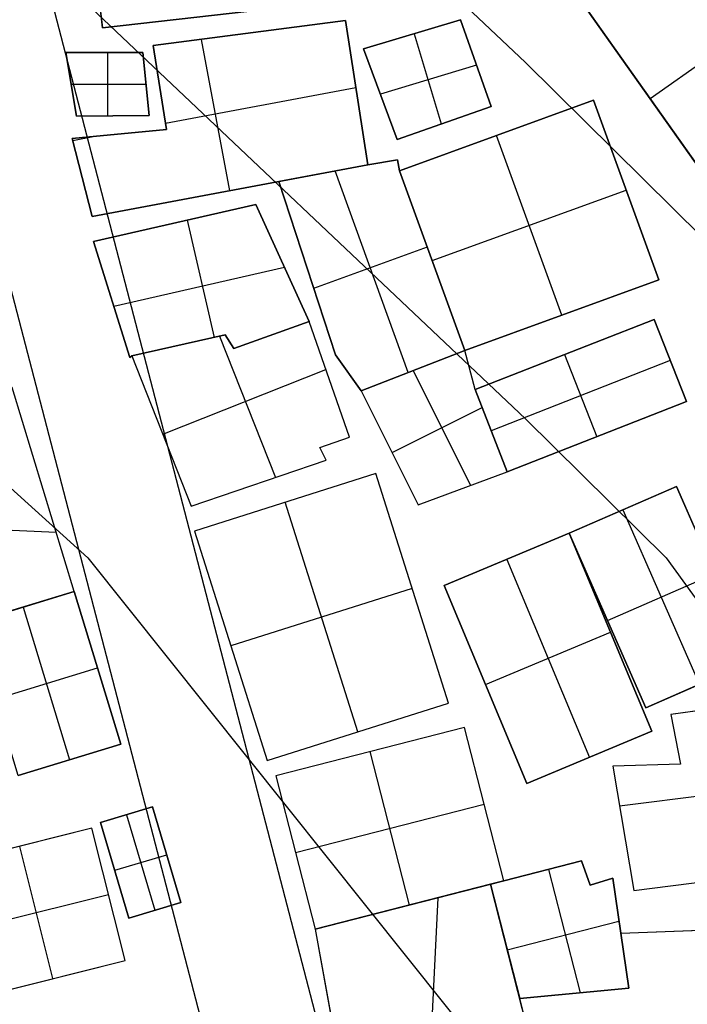
# Model space of a CAD drawing. Units: feet. Extents: x -39013 to 143924, y -94508 to 140495.
# Drawn here: x -11916 to -10473, y -7847 to -5719 of the extents above; entities that cross this region are included whole.
import ezdxf

# ---------------------------------------------------------------- set-up
doc = ezdxf.new("R2010")
doc.units = ezdxf.units.FT
doc.header["$MEASUREMENT"] = 0
for name, color, linetype, true_color in [('buildings', 7, 'Continuous', 0x22ffbf), ('contours_2_ difference', 7, 'Continuous', 0x989898), ('roads', 7, 'Continuous', 0x000000)]:
    doc.layers.add(name, color=color, linetype=linetype, true_color=true_color)

msp = doc.modelspace()

# ---------------------------------------------------------------- linework, layer by layer
at = {"layer": 'buildings'}
for p, q in [((-11781.3, -5348.2, -3499.4), (-11737.1, -5736.6, -3499.4)), ((-11781.3, -5348.2, -3912.6), (-11737.1, -5736.6, -3912.6)), ((-11781.3, -5348.2, -3706), (-11737.1, -5736.6, -3706)), ((-10553, -5889.6, -3602.7), (-10076.2, -5552.5, -3602.7)), ((-10553, -5889.6, -3809.3), (-10076.2, -5552.5, -3809.3)), ((-10708.9, -5669.3, -3602.7), (-10397.1, -6110, -3602.7)), ((-10708.9, -5669.3, -3809.3), (-10397.1, -6110, -3809.3)), ((-10708.9, -5669.3, -3706), (-10397.1, -6110, -3706)), ((-11737.1, -5736.6, -3499.4), (-11418.4, -5700.3, -3499.4)), ((-11737.1, -5736.6, -3912.6), (-11418.4, -5700.3, -3912.6)), ((-11737.1, -5736.6, -3706), (-11418.4, -5700.3, -3706)), ((-11211.7, -5720.9, -3809.3), (-11627.8, -5775.1, -3809.3)), ((-11211.7, -5720.9, -3602.7), (-11627.8, -5775.1, -3602.7)), ((-11211.7, -5720.9, -3706), (-11627.8, -5775.1, -3706)), ((-11163.3, -6032.7, -3809.3), (-11211.7, -5720.9, -3809.3)), ((-11211.7, -5720.9, -3809.3), (-11211.7, -5720.9, -3602.7)), ((-11163.3, -6032.7, -3602.7), (-11211.7, -5720.9, -3602.7)), ((-11163.3, -6032.7, -3706), (-11211.7, -5720.9, -3706)), ((-10963, -5719.5, -3602.7), (-11172.8, -5782.3, -3602.7)), ((-10963, -5719.5, -3809.3), (-11172.8, -5782.3, -3809.3)), ((-10963, -5719.5, -3706), (-11172.8, -5782.3, -3706)), ((-10896.4, -5906.5, -3809.3), (-10963, -5719.5, -3809.3)), ((-10963, -5719.5, -3809.3), (-10963, -5719.5, -3602.7)), ((-10896.4, -5906.5, -3602.7), (-10963, -5719.5, -3602.7)), ((-10896.4, -5906.5, -3706), (-10963, -5719.5, -3706)), ((-11737.1, -5736.6, -3912.6), (-11737.1, -5736.6, -3499.4)), ((-11462, -6088.6, -3602.7), (-11523.3, -5761.5, -3602.7)), ((-11462, -6088.6, -3809.3), (-11523.3, -5761.5, -3809.3)), ((-11419.7, -5748, -3809.3), (-11419.7, -5748, -3602.7)), ((-11067.9, -5750.9, -3809.3), (-11067.9, -5750.9, -3602.7)), ((-11063, -5749.4, -3602.7), (-11004.7, -5944.4, -3602.7)), ((-11063, -5749.4, -3809.3), (-11004.7, -5944.4, -3809.3)), ((-11627.8, -5775.1, -3809.3), (-11627.8, -5775.1, -3602.7)), ((-11627.8, -5775.1, -3809.3), (-11598.7, -5956.2, -3809.3)), ((-11627.8, -5775.1, -3602.7), (-11598.7, -5956.2, -3602.7)), ((-11627.8, -5775.1, -3706), (-11598.7, -5956.2, -3706)), ((-11172.8, -5782.3, -3809.3), (-11099.8, -5977.7, -3809.3)), ((-11172.8, -5782.3, -3602.7), (-11099.8, -5977.7, -3602.7)), ((-11172.8, -5782.3, -3809.3), (-11172.8, -5782.3, -3602.7)), ((-11172.8, -5782.3, -3706), (-11099.8, -5977.7, -3706)), ((-11650.1, -5790.2, -3602.7), (-11816.3, -5790.2, -3602.7)), ((-11650.1, -5790.2, -3809.3), (-11816.3, -5790.2, -3809.3)), ((-11816.3, -5790.2, -3809.3), (-11793.3, -5927.8, -3809.3)), ((-11816.3, -5790.2, -3602.7), (-11793.3, -5927.8, -3602.7)), ((-11816.3, -5790.2, -3809.3), (-11816.3, -5790.2, -3602.7)), ((-11816.3, -5790.2, -3706), (-11793.3, -5927.8, -3706)), ((-11650.1, -5790.2, -3706), (-11816.3, -5790.2, -3706)), ((-11733.2, -5790.2, -3809.3), (-11733.2, -5790.2, -3602.7)), ((-11726.4, -5790.2, -3602.7), (-11726.4, -5927, -3602.7)), ((-11726.4, -5790.2, -3809.3), (-11726.4, -5927, -3809.3)), ((-11636.4, -5926, -3809.3), (-11650.1, -5790.2, -3809.3)), ((-11650.1, -5790.2, -3809.3), (-11650.1, -5790.2, -3602.7)), ((-11636.4, -5926, -3602.7), (-11650.1, -5790.2, -3602.7)), ((-11636.4, -5926, -3706), (-11650.1, -5790.2, -3706)), ((-10928.1, -5817.6, -3602.7), (-11136.3, -5880, -3602.7)), ((-10928.1, -5817.6, -3809.3), (-11136.3, -5880, -3809.3)), ((-10929.7, -5813, -3809.3), (-10929.7, -5813, -3602.7)), ((-11643.2, -5859, -3602.7), (-11804.8, -5859, -3602.7)), ((-11643.2, -5859, -3809.3), (-11804.8, -5859, -3809.3)), ((-11804.8, -5859, -3809.3), (-11804.8, -5859, -3602.7)), ((-11643.3, -5858.1, -3809.3), (-11643.3, -5858.1, -3602.7)), ((-11613.2, -5865.6, -3809.3), (-11613.2, -5865.6, -3602.7)), ((-11600.9, -5942.3, -3602.7), (-11189.3, -5865.2, -3602.7)), ((-11600.9, -5942.3, -3809.3), (-11189.3, -5865.2, -3809.3)), ((-11187.5, -5876.8, -3809.3), (-11187.5, -5876.8, -3602.7)), ((-11136.3, -5880, -3809.3), (-11136.3, -5880, -3602.7)), ((-10675.5, -5892.9, -3602.7), (-11095, -6045.5, -3602.7)), ((-10675.5, -5892.9, -3809.3), (-11095, -6045.5, -3809.3)), ((-10675.5, -5892.9, -3706), (-11095, -6045.5, -3706)), ((-10534.2, -6281.4, -3602.7), (-10675.5, -5892.9, -3602.7)), ((-10534.2, -6281.4, -3809.3), (-10675.5, -5892.9, -3809.3)), ((-10675.5, -5892.9, -3809.3), (-10675.5, -5892.9, -3602.7)), ((-10534.2, -6281.4, -3706), (-10675.5, -5892.9, -3706)), ((-10553, -5889.6, -3809.3), (-10553, -5889.6, -3602.7)), ((-11099.8, -5977.7, -3809.3), (-10896.4, -5906.5, -3809.3)), ((-11099.8, -5977.7, -3602.7), (-10896.4, -5906.5, -3602.7)), ((-11099.8, -5977.7, -3706), (-10896.4, -5906.5, -3706)), ((-10896.4, -5906.5, -3809.3), (-10896.4, -5906.5, -3602.7)), ((-11793.3, -5927.8, -3809.3), (-11636.4, -5926, -3809.3)), ((-11793.3, -5927.8, -3602.7), (-11636.4, -5926, -3602.7)), ((-11793.3, -5927.8, -3706), (-11636.4, -5926, -3706)), ((-11793.3, -5927.8, -3809.3), (-11793.3, -5927.8, -3602.7)), ((-11714.9, -5926.9, -3809.3), (-11714.9, -5926.9, -3602.7)), ((-11636.4, -5926, -3809.3), (-11636.4, -5926, -3602.7)), ((-11598.7, -5956.2, -3809.3), (-11802.4, -5976, -3809.3)), ((-11598.7, -5956.2, -3602.7), (-11802.4, -5976, -3602.7)), ((-11598.7, -5956.2, -3706), (-11802.4, -5976, -3706)), ((-11598.7, -5956.2, -3809.3), (-11598.7, -5956.2, -3602.7)), ((-10998.1, -5942.1, -3809.3), (-10998.1, -5942.1, -3602.7)), ((-11802.4, -5976, -3809.3), (-11759.2, -6144.3, -3809.3)), ((-11802.4, -5976, -3602.7), (-11759.2, -6144.3, -3602.7)), ((-11802.4, -5976, -3809.3), (-11802.4, -5976, -3602.7)), ((-11802.4, -5976, -3706), (-11759.2, -6144.3, -3706)), ((-11801.4, -5979.9, -3602.7), (-11757.2, -5971.6, -3602.7)), ((-11801.4, -5979.9, -3809.3), (-11757.2, -5971.6, -3809.3)), ((-11700.5, -5966.1, -3809.3), (-11700.5, -5966.1, -3602.7)), ((-11099.8, -5977.7, -3809.3), (-11099.8, -5977.7, -3602.7)), ((-10744, -6357.7, -3602.7), (-10885.3, -5969.2, -3602.7)), ((-10744, -6357.7, -3809.3), (-10885.3, -5969.2, -3809.3)), ((-10885.3, -5969.2, -3809.3), (-10885.3, -5969.2, -3602.7)), ((-11099, -6022, -3809.3), (-11163.3, -6032.7, -3809.3)), ((-11099, -6022, -3602.7), (-11163.3, -6032.7, -3602.7)), ((-11099, -6022, -3706), (-11163.3, -6032.7, -3706)), ((-11095, -6045.5, -3809.3), (-11099, -6022, -3809.3)), ((-11099, -6022, -3809.3), (-11099, -6022, -3602.7)), ((-11095, -6045.5, -3602.7), (-11099, -6022, -3602.7)), ((-11095, -6045.5, -3706), (-11099, -6022, -3706)), ((-11759.2, -6144.3, -3602.7), (-11163.3, -6032.7, -3602.7)), ((-11759.2, -6144.3, -3809.3), (-11163.3, -6032.7, -3809.3)), ((-11759.2, -6144.3, -3706), (-11163.3, -6032.7, -3706)), ((-11163.3, -6032.7, -3809.3), (-11355.9, -6068.8, -3809.3)), ((-11163.3, -6032.7, -3602.7), (-11355.9, -6068.8, -3602.7)), ((-11163.3, -6032.7, -3706), (-11355.9, -6068.8, -3706)), ((-11163.3, -6032.7, -3809.3), (-11163.3, -6032.7, -3602.7)), ((-11163.3, -6032.7, -3809.3), (-11163.3, -6032.7, -3602.7)), ((-11131.2, -6027.3, -3809.3), (-11131.2, -6027.3, -3602.7)), ((-11097, -6033.7, -3809.3), (-11097, -6033.7, -3602.7)), ((-11780.8, -6060.2, -3809.3), (-11780.8, -6060.2, -3602.7)), ((-11259.6, -6050.7, -3809.3), (-11259.6, -6050.7, -3602.7)), ((-11075.8, -6481.5, -3602.7), (-11234.2, -6046, -3602.7)), ((-11075.8, -6481.5, -3809.3), (-11234.2, -6046, -3809.3)), ((-10953.7, -6434, -3602.7), (-11095, -6045.5, -3602.7)), ((-10953.7, -6434, -3809.3), (-11095, -6045.5, -3809.3)), ((-11095, -6045.5, -3809.3), (-11095, -6045.5, -3602.7)), ((-10953.7, -6434, -3706), (-11095, -6045.5, -3706)), ((-11095, -6045.5, -3602.7), (-10953.7, -6434, -3602.7)), ((-11095, -6045.5, -3809.3), (-10953.7, -6434, -3809.3)), ((-11095, -6045.5, -3809.3), (-11095, -6045.5, -3602.7)), ((-11095, -6045.5, -3706), (-10953.7, -6434, -3706)), ((-11355.9, -6068.8, -3809.3), (-11355.9, -6068.8, -3602.7)), ((-11355.9, -6068.8, -3809.3), (-11233.6, -6443.4, -3809.3)), ((-11355.9, -6068.8, -3602.7), (-11233.6, -6443.4, -3602.7)), ((-11355.9, -6068.8, -3706), (-11233.6, -6443.4, -3706)), ((-11461.2, -6088.5, -3809.3), (-11461.2, -6088.5, -3602.7)), ((-11024.4, -6239.7, -3602.7), (-10604.9, -6087.1, -3602.7)), ((-11024.4, -6239.7, -3809.3), (-10604.9, -6087.1, -3809.3)), ((-10604.9, -6087.1, -3809.3), (-10604.9, -6087.1, -3602.7)), ((-11405.3, -6118.2, -3499.4), (-11756.4, -6198.5, -3499.4)), ((-11405.3, -6118.2, -3912.6), (-11756.4, -6198.5, -3912.6)), ((-11405.3, -6118.2, -3706), (-11756.4, -6198.5, -3706)), ((-11290.5, -6371.1, -3912.6), (-11405.3, -6118.2, -3912.6)), ((-11405.3, -6118.2, -3912.6), (-11405.3, -6118.2, -3499.4)), ((-11290.5, -6371.1, -3499.4), (-11405.3, -6118.2, -3499.4)), ((-11290.5, -6371.1, -3706), (-11405.3, -6118.2, -3706)), ((-11759.2, -6144.3, -3809.3), (-11759.2, -6144.3, -3602.7)), ((-11580.8, -6158.4, -3912.6), (-11580.8, -6158.4, -3499.4)), ((-11553.8, -6152.2, -3499.4), (-11495.9, -6405.6, -3499.4)), ((-11553.8, -6152.2, -3912.6), (-11495.9, -6405.6, -3912.6)), ((-11756.4, -6198.5, -3912.6), (-11678.1, -6449.5, -3912.6)), ((-11756.4, -6198.5, -3499.4), (-11678.1, -6449.5, -3499.4)), ((-11756.4, -6198.5, -3912.6), (-11756.4, -6198.5, -3499.4)), ((-11756.4, -6198.5, -3706), (-11678.1, -6449.5, -3706)), ((-11035, -6210.6, -3602.7), (-11280.5, -6299.9, -3602.7)), ((-11035, -6210.6, -3809.3), (-11280.5, -6299.9, -3809.3)), ((-11343.5, -6254.3, -3499.4), (-11712.7, -6338.6, -3499.4)), ((-11343.5, -6254.3, -3912.6), (-11712.7, -6338.6, -3912.6)), ((-11347.9, -6244.6, -3912.6), (-11347.9, -6244.6, -3499.4)), ((-11294.8, -6256.1, -3809.3), (-11294.8, -6256.1, -3602.7)), ((-11024.4, -6239.7, -3809.3), (-11024.4, -6239.7, -3602.7)), ((-11024.4, -6239.7, -3809.3), (-11024.4, -6239.7, -3602.7)), ((-10953.7, -6434, -3602.7), (-10534.2, -6281.4, -3602.7)), ((-10953.7, -6434, -3809.3), (-10534.2, -6281.4, -3809.3)), ((-10953.7, -6434, -3706), (-10534.2, -6281.4, -3706)), ((-10534.2, -6281.4, -3809.3), (-10534.2, -6281.4, -3602.7)), ((-11717.2, -6324, -3912.6), (-11717.2, -6324, -3499.4)), ((-10744, -6357.7, -3809.3), (-10744, -6357.7, -3602.7)), ((-11452.8, -6429.4, -3912.6), (-11290.5, -6371.1, -3912.6)), ((-11452.8, -6429.4, -3499.4), (-11290.5, -6371.1, -3499.4)), ((-11452.8, -6429.4, -3706), (-11290.5, -6371.1, -3706)), ((-11290.5, -6371.1, -3809.3), (-11452.8, -6429.4, -3809.3)), ((-11290.5, -6371.1, -3602.7), (-11452.8, -6429.4, -3602.7)), ((-11290.5, -6371.1, -3706), (-11452.8, -6429.4, -3706)), ((-11290.5, -6371.1, -3912.6), (-11290.5, -6371.1, -3499.4)), ((-11202.7, -6621.2, -3809.3), (-11290.5, -6371.1, -3809.3)), ((-11290.5, -6371.1, -3809.3), (-11290.5, -6371.1, -3602.7)), ((-11202.7, -6621.2, -3602.7), (-11290.5, -6371.1, -3602.7)), ((-11202.7, -6621.2, -3706), (-11290.5, -6371.1, -3706)), ((-10544.5, -6366.7, -3602.7), (-10931.5, -6518.6, -3602.7)), ((-10544.5, -6366.7, -3809.3), (-10931.5, -6518.6, -3809.3)), ((-10544.5, -6366.7, -3706), (-10931.5, -6518.6, -3706)), ((-10474.7, -6544.4, -3602.7), (-10544.5, -6366.7, -3602.7)), ((-10474.7, -6544.4, -3809.3), (-10544.5, -6366.7, -3809.3)), ((-10544.5, -6366.7, -3809.3), (-10544.5, -6366.7, -3602.7)), ((-10474.7, -6544.4, -3706), (-10544.5, -6366.7, -3706)), ((-11673.8, -6445.7, -3912.6), (-11471.6, -6400.1, -3912.6)), ((-11673.8, -6445.7, -3499.4), (-11471.6, -6400.1, -3499.4)), ((-11673.8, -6445.7, -3706), (-11471.6, -6400.1, -3706)), ((-11471.6, -6400.1, -3809.3), (-11673.8, -6445.7, -3809.3)), ((-11471.6, -6400.1, -3602.7), (-11673.8, -6445.7, -3602.7)), ((-11471.6, -6400.1, -3706), (-11673.8, -6445.7, -3706)), ((-11484.3, -6403, -3602.7), (-11363.2, -6708.8, -3602.7)), ((-11484.3, -6403, -3809.3), (-11363.2, -6708.8, -3809.3)), ((-11471.6, -6400.1, -3912.6), (-11471.6, -6400.1, -3499.4)), ((-11471.6, -6400.1, -3912.6), (-11452.8, -6429.4, -3912.6)), ((-11471.6, -6400.1, -3499.4), (-11452.8, -6429.4, -3499.4)), ((-11471.6, -6400.1, -3706), (-11452.8, -6429.4, -3706)), ((-11452.8, -6429.4, -3809.3), (-11471.6, -6400.1, -3809.3)), ((-11471.6, -6400.1, -3809.3), (-11471.6, -6400.1, -3602.7)), ((-11452.8, -6429.4, -3602.7), (-11471.6, -6400.1, -3602.7)), ((-11452.8, -6429.4, -3706), (-11471.6, -6400.1, -3706)), ((-11371.7, -6400.2, -3912.6), (-11371.7, -6400.2, -3499.4)), ((-11371.7, -6400.2, -3809.3), (-11371.7, -6400.2, -3602.7)), ((-11572.7, -6422.9, -3912.6), (-11572.7, -6422.9, -3499.4)), ((-11572.7, -6422.9, -3809.3), (-11572.7, -6422.9, -3602.7)), ((-11462.2, -6414.7, -3912.6), (-11462.2, -6414.7, -3499.4)), ((-11462.2, -6414.7, -3809.3), (-11462.2, -6414.7, -3602.7)), ((-11678.1, -6449.5, -3912.6), (-11673.8, -6445.7, -3912.6)), ((-11678.1, -6449.5, -3499.4), (-11673.8, -6445.7, -3499.4)), ((-11678.1, -6449.5, -3706), (-11673.8, -6445.7, -3706)), ((-11675.9, -6447.6, -3912.6), (-11675.9, -6447.6, -3499.4)), ((-11673.8, -6445.7, -3912.6), (-11673.8, -6445.7, -3499.4)), ((-11673.8, -6445.7, -3602.7), (-11545, -6770.8, -3602.7)), ((-11673.8, -6445.7, -3809.3), (-11545, -6770.8, -3809.3)), ((-11673.8, -6445.7, -3809.3), (-11673.8, -6445.7, -3602.7)), ((-11673.8, -6445.7, -3706), (-11545, -6770.8, -3706)), ((-11452.8, -6429.4, -3912.6), (-11452.8, -6429.4, -3499.4)), ((-11452.8, -6429.4, -3809.3), (-11452.8, -6429.4, -3602.7)), ((-11233.6, -6443.4, -3809.3), (-11177.6, -6521.1, -3809.3)), ((-11233.6, -6443.4, -3602.7), (-11177.6, -6521.1, -3602.7)), ((-11233.6, -6443.4, -3809.3), (-11233.6, -6443.4, -3602.7)), ((-11233.6, -6443.4, -3706), (-11177.6, -6521.1, -3706)), ((-11177.6, -6521.1, -3809.3), (-10953.7, -6434, -3809.3)), ((-11177.6, -6521.1, -3602.7), (-10953.7, -6434, -3602.7)), ((-11177.6, -6521.1, -3706), (-10953.7, -6434, -3706)), ((-10953.7, -6434, -3809.3), (-11177.6, -6521.1, -3809.3)), ((-10953.7, -6434, -3602.7), (-11177.6, -6521.1, -3602.7)), ((-10953.7, -6434, -3706), (-11177.6, -6521.1, -3706)), ((-10953.7, -6434, -3809.3), (-10953.7, -6434, -3602.7)), ((-10931.5, -6518.6, -3809.3), (-10953.7, -6434, -3809.3)), ((-10953.7, -6434, -3809.3), (-10953.7, -6434, -3602.7)), ((-10931.5, -6518.6, -3602.7), (-10953.7, -6434, -3602.7)), ((-10931.5, -6518.6, -3706), (-10953.7, -6434, -3706)), ((-10953.7, -6434, -3809.3), (-10953.7, -6434, -3602.7)), ((-10738, -6442.7, -3602.7), (-10668.3, -6620.4, -3602.7)), ((-10738, -6442.7, -3809.3), (-10668.3, -6620.4, -3809.3)), ((-10738, -6442.7, -3809.3), (-10738, -6442.7, -3602.7)), ((-11678.1, -6449.5, -3912.6), (-11678.1, -6449.5, -3499.4)), ((-10509.6, -6455.6, -3602.7), (-10896.7, -6607.5, -3602.7)), ((-10509.6, -6455.6, -3809.3), (-10896.7, -6607.5, -3809.3)), ((-10509.6, -6455.6, -3809.3), (-10509.6, -6455.6, -3602.7)), ((-11606.7, -6615.2, -3602.7), (-11253.9, -6475.4, -3602.7)), ((-11606.7, -6615.2, -3809.3), (-11253.9, -6475.4, -3809.3)), ((-11205.6, -6482.2, -3809.3), (-11205.6, -6482.2, -3602.7)), ((-11065.6, -6477.5, -3809.3), (-11065.6, -6477.5, -3602.7)), ((-11065.6, -6477.5, -3602.7), (-10941.6, -6725.8, -3602.7)), ((-11065.6, -6477.5, -3809.3), (-10941.6, -6725.8, -3809.3)), ((-11065.6, -6477.5, -3809.3), (-11065.6, -6477.5, -3602.7)), ((-10942.6, -6476.3, -3809.3), (-10942.6, -6476.3, -3602.7)), ((-11246.6, -6496.1, -3809.3), (-11246.6, -6496.1, -3602.7)), ((-11798, -6954.9, -3912.6), (-11932.5, -6514, -3912.6)), ((-11798, -6954.9, -3499.4), (-11932.5, -6514, -3499.4)), ((-11798, -6954.9, -3706), (-11932.5, -6514, -3706)), ((-11177.6, -6521.1, -3809.3), (-11177.6, -6521.1, -3602.7)), ((-11177.6, -6521.1, -3602.7), (-11054.4, -6767.6, -3602.7)), ((-11177.6, -6521.1, -3809.3), (-11054.4, -6767.6, -3809.3)), ((-11177.6, -6521.1, -3809.3), (-11177.6, -6521.1, -3602.7)), ((-11177.6, -6521.1, -3706), (-11054.4, -6767.6, -3706)), ((-10861.8, -6696.3, -3809.3), (-10931.5, -6518.6, -3809.3)), ((-10931.5, -6518.6, -3809.3), (-10931.5, -6518.6, -3602.7)), ((-10861.8, -6696.3, -3602.7), (-10931.5, -6518.6, -3602.7)), ((-10861.8, -6696.3, -3706), (-10931.5, -6518.6, -3706)), ((-10931.5, -6518.6, -3602.7), (-10861.8, -6696.3, -3602.7)), ((-10931.5, -6518.6, -3809.3), (-10861.8, -6696.3, -3809.3)), ((-10931.5, -6518.6, -3809.3), (-10931.5, -6518.6, -3602.7)), ((-10931.5, -6518.6, -3706), (-10861.8, -6696.3, -3706)), ((-10861.8, -6696.3, -3602.7), (-10474.7, -6544.4, -3602.7)), ((-10861.8, -6696.3, -3809.3), (-10474.7, -6544.4, -3809.3)), ((-10861.8, -6696.3, -3706), (-10474.7, -6544.4, -3706)), ((-10474.7, -6544.4, -3809.3), (-10474.7, -6544.4, -3602.7)), ((-11111, -6654.3, -3602.7), (-10916.4, -6557.1, -3602.7)), ((-11111, -6654.3, -3809.3), (-10916.4, -6557.1, -3809.3)), ((-11609.4, -6608.2, -3809.3), (-11609.4, -6608.2, -3602.7)), ((-10896.7, -6607.5, -3809.3), (-10896.7, -6607.5, -3602.7)), ((-10896.7, -6607.5, -3809.3), (-10896.7, -6607.5, -3602.7)), ((-11267.3, -6643.8, -3809.3), (-11202.7, -6621.2, -3809.3)), ((-11267.3, -6643.8, -3602.7), (-11202.7, -6621.2, -3602.7)), ((-11267.3, -6643.8, -3706), (-11202.7, -6621.2, -3706)), ((-11235, -6632.5, -3809.3), (-11235, -6632.5, -3602.7)), ((-11202.7, -6621.2, -3809.3), (-11202.7, -6621.2, -3602.7)), ((-10668.3, -6620.4, -3809.3), (-10668.3, -6620.4, -3602.7)), ((-11253.8, -6671.4, -3809.3), (-11267.3, -6643.8, -3809.3)), ((-11267.3, -6643.8, -3809.3), (-11267.3, -6643.8, -3602.7)), ((-11253.8, -6671.4, -3602.7), (-11267.3, -6643.8, -3602.7)), ((-11253.8, -6671.4, -3706), (-11267.3, -6643.8, -3706)), ((-11260.5, -6657.6, -3809.3), (-11260.5, -6657.6, -3602.7)), ((-11116, -6644.4, -3809.3), (-11116, -6644.4, -3602.7)), ((-11545, -6770.8, -3809.3), (-11253.8, -6671.4, -3809.3)), ((-11545, -6770.8, -3602.7), (-11253.8, -6671.4, -3602.7)), ((-11545, -6770.8, -3706), (-11253.8, -6671.4, -3706)), ((-11253.8, -6671.4, -3809.3), (-11253.8, -6671.4, -3602.7)), ((-11145.8, -6700, -3499.4), (-11538.2, -6824.2, -3499.4)), ((-11145.8, -6700, -3912.6), (-11538.2, -6824.2, -3912.6)), ((-11145.8, -6700, -3706), (-11538.2, -6824.2, -3706)), ((-10988.7, -7196.4, -3499.4), (-11145.8, -6700, -3499.4)), ((-10988.7, -7196.4, -3912.6), (-11145.8, -6700, -3912.6)), ((-11145.8, -6700, -3912.6), (-11145.8, -6700, -3499.4)), ((-10988.7, -7196.4, -3706), (-11145.8, -6700, -3706)), ((-11054.4, -6767.6, -3809.3), (-10861.8, -6696.3, -3809.3)), ((-11054.4, -6767.6, -3602.7), (-10861.8, -6696.3, -3602.7)), ((-11054.4, -6767.6, -3706), (-10861.8, -6696.3, -3706)), ((-10861.8, -6696.3, -3809.3), (-10861.8, -6696.3, -3602.7)), ((-10861.8, -6696.3, -3809.3), (-10861.8, -6696.3, -3602.7)), ((-11399.4, -6721.1, -3809.3), (-11399.4, -6721.1, -3602.7)), ((-11865.3, -6734.5, -3912.6), (-11865.3, -6734.5, -3499.4)), ((-10958.1, -6732, -3809.3), (-10958.1, -6732, -3602.7)), ((-10496.3, -6727.7, -3602.7), (-10727.7, -6829.2, -3602.7)), ((-10496.3, -6727.7, -3809.3), (-10727.7, -6829.2, -3809.3)), ((-10496.3, -6727.7, -3706), (-10727.7, -6829.2, -3706)), ((-10330.8, -7105.1, -3602.7), (-10496.3, -6727.7, -3602.7)), ((-10330.8, -7105.1, -3809.3), (-10496.3, -6727.7, -3809.3)), ((-10496.3, -6727.7, -3809.3), (-10496.3, -6727.7, -3602.7)), ((-10330.8, -7105.1, -3706), (-10496.3, -6727.7, -3706)), ((-11185, -7258.5, -3499.4), (-11342, -6762.1, -3499.4)), ((-11185, -7258.5, -3912.6), (-11342, -6762.1, -3912.6)), ((-11342, -6762.1, -3912.6), (-11342, -6762.1, -3499.4)), ((-11054.4, -6767.6, -3809.3), (-11054.4, -6767.6, -3602.7)), ((-11545, -6770.8, -3809.3), (-11545, -6770.8, -3602.7)), ((-10612, -6778.5, -3602.7), (-10446.5, -7155.8, -3602.7)), ((-10612, -6778.5, -3809.3), (-10446.5, -7155.8, -3809.3)), ((-10612, -6778.5, -3809.3), (-10612, -6778.5, -3602.7)), ((-12595.4, -6790, -3499.4), (-11837.1, -6826.8, -3499.4)), ((-12595.4, -6790, -3912.6), (-11837.1, -6826.8, -3912.6)), ((-11538.2, -6824.2, -3499.4), (-11381.2, -7320.6, -3499.4)), ((-11538.2, -6824.2, -3912.6), (-11381.2, -7320.6, -3912.6)), ((-11538.2, -6824.2, -3912.6), (-11538.2, -6824.2, -3499.4)), ((-11538.2, -6824.2, -3706), (-11381.2, -7320.6, -3706)), ((-10727.7, -6829.2, -3602.7), (-10998.1, -6942, -3602.7)), ((-10727.7, -6829.2, -3809.3), (-10998.1, -6942, -3809.3)), ((-10727.7, -6829.2, -3706), (-10998.1, -6942, -3706)), ((-10727.7, -6829.2, -3602.7), (-10562.3, -7206.6, -3602.7)), ((-10727.7, -6829.2, -3809.3), (-10562.3, -7206.6, -3809.3)), ((-10727.7, -6829.2, -3809.3), (-10727.7, -6829.2, -3602.7)), ((-10727.7, -6829.2, -3706), (-10562.3, -7206.6, -3706)), ((-10549.2, -7257.2, -3602.7), (-10727.7, -6829.2, -3602.7)), ((-10549.2, -7257.2, -3809.3), (-10727.7, -6829.2, -3809.3)), ((-10727.7, -6829.2, -3809.3), (-10727.7, -6829.2, -3602.7)), ((-10549.2, -7257.2, -3706), (-10727.7, -6829.2, -3706)), ((-10862.9, -6885.6, -3602.7), (-10684.4, -7313.6, -3602.7)), ((-10862.9, -6885.6, -3809.3), (-10684.4, -7313.6, -3809.3)), ((-10862.9, -6885.6, -3809.3), (-10862.9, -6885.6, -3602.7)), ((-10645, -7017.9, -3602.7), (-10413.5, -6916.4, -3602.7)), ((-10645, -7017.9, -3809.3), (-10413.5, -6916.4, -3809.3)), ((-12019.8, -7022.6, -3912.6), (-11798, -6954.9, -3912.6)), ((-12019.8, -7022.6, -3499.4), (-11798, -6954.9, -3499.4)), ((-12019.8, -7022.6, -3706), (-11798, -6954.9, -3706)), ((-11798, -6954.9, -3499.4), (-12019.8, -7022.6, -3499.4)), ((-11798, -6954.9, -3912.6), (-12019.8, -7022.6, -3912.6)), ((-11798, -6954.9, -3706), (-12019.8, -7022.6, -3706)), ((-11798, -6954.9, -3912.6), (-11798, -6954.9, -3499.4)), ((-11697.4, -7285, -3499.4), (-11798, -6954.9, -3499.4)), ((-11697.4, -7285, -3912.6), (-11798, -6954.9, -3912.6)), ((-11798, -6954.9, -3912.6), (-11798, -6954.9, -3499.4)), ((-11697.4, -7285, -3706), (-11798, -6954.9, -3706)), ((-11067.3, -6948.2, -3499.4), (-11459.7, -7072.4, -3499.4)), ((-11067.3, -6948.2, -3912.6), (-11459.7, -7072.4, -3912.6)), ((-11067.3, -6948.2, -3912.6), (-11067.3, -6948.2, -3499.4)), ((-10998.1, -6942, -3602.7), (-10819.6, -7369.9, -3602.7)), ((-10998.1, -6942, -3809.3), (-10819.6, -7369.9, -3809.3)), ((-10998.1, -6942, -3809.3), (-10998.1, -6942, -3602.7)), ((-10998.1, -6942, -3706), (-10819.6, -7369.9, -3706)), ((-11908.9, -6988.7, -3912.6), (-11908.9, -6988.7, -3499.4)), ((-11908.9, -6988.7, -3499.4), (-11808.3, -7318.8, -3499.4)), ((-11908.9, -6988.7, -3912.6), (-11808.3, -7318.8, -3912.6)), ((-11908.9, -6988.7, -3912.6), (-11908.9, -6988.7, -3499.4)), ((-10645, -7017.9, -3809.3), (-10645, -7017.9, -3602.7)), ((-10908.8, -7155.9, -3602.7), (-10638.5, -7043.2, -3602.7)), ((-10908.8, -7155.9, -3809.3), (-10638.5, -7043.2, -3809.3)), ((-10638.5, -7043.2, -3809.3), (-10638.5, -7043.2, -3602.7)), ((-11459.7, -7072.4, -3912.6), (-11459.7, -7072.4, -3499.4)), ((-10562.3, -7206.6, -3602.7), (-10330.8, -7105.1, -3602.7)), ((-10562.3, -7206.6, -3809.3), (-10330.8, -7105.1, -3809.3)), ((-10562.3, -7206.6, -3706), (-10330.8, -7105.1, -3706)), ((-11969.5, -7187.6, -3499.4), (-11747.7, -7120, -3499.4)), ((-11969.5, -7187.6, -3912.6), (-11747.7, -7120, -3912.6)), ((-11747.7, -7120, -3912.6), (-11747.7, -7120, -3499.4)), ((-10908.8, -7155.9, -3809.3), (-10908.8, -7155.9, -3602.7)), ((-10269, -7187.5, -3809.3), (-10508.1, -7220.7, -3809.3)), ((-10269, -7187.5, -3602.7), (-10508.1, -7220.7, -3602.7)), ((-10269, -7187.5, -3706), (-10508.1, -7220.7, -3706)), ((-11381.2, -7320.6, -3499.4), (-10988.7, -7196.4, -3499.4)), ((-11381.2, -7320.6, -3912.6), (-10988.7, -7196.4, -3912.6)), ((-11381.2, -7320.6, -3706), (-10988.7, -7196.4, -3706)), ((-10988.7, -7196.4, -3912.6), (-10988.7, -7196.4, -3499.4)), ((-10562.3, -7206.6, -3809.3), (-10562.3, -7206.6, -3602.7)), ((-10508.1, -7220.7, -3809.3), (-10508.1, -7220.7, -3602.7)), ((-10508.1, -7220.7, -3809.3), (-10487.1, -7327.9, -3809.3)), ((-10508.1, -7220.7, -3602.7), (-10487.1, -7327.9, -3602.7)), ((-10508.1, -7220.7, -3706), (-10487.1, -7327.9, -3706)), ((-10954.6, -7248.9, -3602.7), (-11362.3, -7353.4, -3602.7)), ((-10954.6, -7248.9, -3809.3), (-11362.3, -7353.4, -3809.3)), ((-10954.6, -7248.9, -3706), (-11362.3, -7353.4, -3706)), ((-10869.6, -7580.5, -3602.7), (-10954.6, -7248.9, -3602.7)), ((-10869.6, -7580.5, -3809.3), (-10954.6, -7248.9, -3809.3)), ((-10954.6, -7248.9, -3809.3), (-10954.6, -7248.9, -3602.7)), ((-10869.6, -7580.5, -3706), (-10954.6, -7248.9, -3706)), ((-10819.6, -7369.9, -3602.7), (-10549.2, -7257.2, -3602.7)), ((-10819.6, -7369.9, -3809.3), (-10549.2, -7257.2, -3809.3)), ((-10819.6, -7369.9, -3706), (-10549.2, -7257.2, -3706)), ((-10549.2, -7257.2, -3809.3), (-10549.2, -7257.2, -3602.7)), ((-11185, -7258.5, -3912.6), (-11185, -7258.5, -3499.4)), ((-10497.6, -7274.3, -3809.3), (-10497.6, -7274.3, -3602.7)), ((-11919.2, -7352.6, -3499.4), (-11697.4, -7285, -3499.4)), ((-11919.2, -7352.6, -3912.6), (-11697.4, -7285, -3912.6)), ((-11919.2, -7352.6, -3706), (-11697.4, -7285, -3706)), ((-11697.4, -7285, -3912.6), (-11697.4, -7285, -3499.4)), ((-11808.3, -7318.8, -3912.6), (-11808.3, -7318.8, -3499.4)), ((-11381.2, -7320.6, -3912.6), (-11381.2, -7320.6, -3499.4)), ((-11073.4, -7632.8, -3602.7), (-11158.4, -7301.1, -3602.7)), ((-11073.4, -7632.8, -3809.3), (-11158.4, -7301.1, -3809.3)), ((-11158.4, -7301.1, -3809.3), (-11158.4, -7301.1, -3602.7)), ((-10684.4, -7313.6, -3809.3), (-10684.4, -7313.6, -3602.7)), ((-10487.1, -7327.9, -3809.3), (-10634, -7332.8, -3809.3)), ((-10487.1, -7327.9, -3602.7), (-10634, -7332.8, -3602.7)), ((-10487.1, -7327.9, -3706), (-10634, -7332.8, -3706)), ((-10634, -7332.8, -3809.3), (-10634, -7332.8, -3602.7)), ((-10634, -7332.8, -3809.3), (-10587.9, -7601, -3809.3)), ((-10634, -7332.8, -3602.7), (-10587.9, -7601, -3602.7)), ((-10634, -7332.8, -3706), (-10587.9, -7601, -3706)), ((-10560.5, -7330.4, -3809.3), (-10560.5, -7330.4, -3602.7)), ((-10487.1, -7327.9, -3809.3), (-10487.1, -7327.9, -3602.7)), ((-11362.3, -7353.4, -3602.7), (-11277.3, -7685, -3602.7)), ((-11362.3, -7353.4, -3809.3), (-11277.3, -7685, -3809.3)), ((-11362.3, -7353.4, -3809.3), (-11362.3, -7353.4, -3602.7)), ((-11362.3, -7353.4, -3706), (-11277.3, -7685, -3706)), ((-10819.6, -7369.9, -3809.3), (-10819.6, -7369.9, -3602.7)), ((-10619.3, -7418.5, -3602.7), (-10244.6, -7370.9, -3602.7)), ((-10619.3, -7418.5, -3809.3), (-10244.6, -7370.9, -3809.3)), ((-11629, -7420.6, -3602.7), (-11741.5, -7454.1, -3602.7)), ((-11629, -7420.6, -3809.3), (-11741.5, -7454.1, -3809.3)), ((-11629, -7420.6, -3706), (-11741.5, -7454.1, -3706)), ((-11567.4, -7627.2, -3602.7), (-11629, -7420.6, -3602.7)), ((-11567.4, -7627.2, -3809.3), (-11629, -7420.6, -3809.3)), ((-11629, -7420.6, -3809.3), (-11629, -7420.6, -3602.7)), ((-11567.4, -7627.2, -3706), (-11629, -7420.6, -3706)), ((-11319.8, -7519.2, -3602.7), (-10912.1, -7414.7, -3602.7)), ((-11319.8, -7519.2, -3809.3), (-10912.1, -7414.7, -3809.3)), ((-10912.1, -7414.7, -3809.3), (-10912.1, -7414.7, -3602.7)), ((-11685.3, -7437.4, -3602.7), (-11623.6, -7644, -3602.7)), ((-11685.3, -7437.4, -3809.3), (-11623.6, -7644, -3809.3)), ((-11685.3, -7437.4, -3809.3), (-11685.3, -7437.4, -3602.7)), ((-11759.9, -7466.7, -3602.7), (-12072.3, -7545, -3602.7)), ((-11759.9, -7466.7, -3809.3), (-12072.3, -7545, -3809.3)), ((-11759.9, -7466.7, -3706), (-12072.3, -7545, -3706)), ((-11688.3, -7752.6, -3602.7), (-11759.9, -7466.7, -3602.7)), ((-11688.3, -7752.6, -3809.3), (-11759.9, -7466.7, -3809.3)), ((-11759.9, -7466.7, -3809.3), (-11759.9, -7466.7, -3602.7)), ((-11688.3, -7752.6, -3706), (-11759.9, -7466.7, -3706)), ((-11741.5, -7454.1, -3602.7), (-11679.8, -7660.8, -3602.7)), ((-11741.5, -7454.1, -3809.3), (-11679.8, -7660.8, -3809.3)), ((-11741.5, -7454.1, -3809.3), (-11741.5, -7454.1, -3602.7)), ((-11741.5, -7454.1, -3706), (-11679.8, -7660.8, -3706)), ((-10610.9, -7466.9, -3809.3), (-10610.9, -7466.9, -3602.7)), ((-11844.5, -7791.7, -3602.7), (-11916.1, -7505.9, -3602.7)), ((-11844.5, -7791.7, -3809.3), (-11916.1, -7505.9, -3809.3)), ((-11710.6, -7557.4, -3602.7), (-11598.2, -7523.9, -3602.7)), ((-11710.6, -7557.4, -3809.3), (-11598.2, -7523.9, -3809.3)), ((-11598.2, -7523.9, -3809.3), (-11598.2, -7523.9, -3602.7)), ((-11319.8, -7519.2, -3809.3), (-11319.8, -7519.2, -3602.7)), ((-10701.5, -7537.4, -3602.7), (-10869.6, -7580.5, -3602.7)), ((-10701.5, -7537.4, -3809.3), (-10869.6, -7580.5, -3809.3)), ((-10701.5, -7537.4, -3706), (-10869.6, -7580.5, -3706)), ((-10683, -7589.5, -3809.3), (-10701.5, -7537.4, -3809.3)), ((-10701.5, -7537.4, -3809.3), (-10701.5, -7537.4, -3602.7)), ((-10683, -7589.5, -3602.7), (-10701.5, -7537.4, -3602.7)), ((-10683, -7589.5, -3706), (-10701.5, -7537.4, -3706)), ((-10587.9, -7601, -3602.7), (-10220.1, -7554.3, -3602.7)), ((-10587.9, -7601, -3809.3), (-10220.1, -7554.3, -3809.3)), ((-10587.9, -7601, -3706), (-10220.1, -7554.3, -3706)), ((-11710.6, -7557.4, -3809.3), (-11710.6, -7557.4, -3602.7)), ((-10785.6, -7559, -3809.3), (-10785.6, -7559, -3602.7)), ((-10772.7, -7555.7, -3602.7), (-10704.2, -7822.6, -3602.7)), ((-10772.7, -7555.7, -3809.3), (-10704.2, -7822.6, -3809.3)), ((-10692.3, -7563.5, -3809.3), (-10692.3, -7563.5, -3602.7)), ((-10633.8, -7574.9, -3809.3), (-10683, -7589.5, -3809.3)), ((-10633.8, -7574.9, -3602.7), (-10683, -7589.5, -3602.7)), ((-10633.8, -7574.9, -3706), (-10683, -7589.5, -3706)), ((-10599.4, -7812.7, -3809.3), (-10633.8, -7574.9, -3809.3)), ((-10633.8, -7574.9, -3809.3), (-10633.8, -7574.9, -3602.7)), ((-10599.4, -7812.7, -3602.7), (-10633.8, -7574.9, -3602.7)), ((-10599.4, -7812.7, -3706), (-10633.8, -7574.9, -3706)), ((-11277.3, -7685, -3602.7), (-10869.6, -7580.5, -3602.7)), ((-11277.3, -7685, -3809.3), (-10869.6, -7580.5, -3809.3)), ((-11277.3, -7685, -3706), (-10869.6, -7580.5, -3706)), ((-10898.3, -7587.9, -3912.6), (-11277.3, -7685, -3912.6)), ((-10898.3, -7587.9, -3499.4), (-11277.3, -7685, -3499.4)), ((-10898.3, -7587.9, -3706), (-11277.3, -7685, -3706)), ((-10869.6, -7580.5, -3602.7), (-10898.3, -7587.9, -3602.7)), ((-10869.6, -7580.5, -3809.3), (-10898.3, -7587.9, -3809.3)), ((-10869.6, -7580.5, -3706), (-10898.3, -7587.9, -3706)), ((-10771.6, -8082.1, -3912.6), (-10898.3, -7587.9, -3912.6)), ((-10898.3, -7587.9, -3912.6), (-10898.3, -7587.9, -3499.4)), ((-10771.6, -8082.1, -3499.4), (-10898.3, -7587.9, -3499.4)), ((-10771.6, -8082.1, -3706), (-10898.3, -7587.9, -3706)), ((-10898.3, -7587.9, -3602.7), (-10835, -7835, -3602.7)), ((-10898.3, -7587.9, -3809.3), (-10835, -7835, -3809.3)), ((-10898.3, -7587.9, -3809.3), (-10898.3, -7587.9, -3602.7)), ((-10898.3, -7587.9, -3706), (-10835, -7835, -3706)), ((-10883.9, -7584.2, -3809.3), (-10883.9, -7584.2, -3602.7)), ((-10869.6, -7580.5, -3809.3), (-10869.6, -7580.5, -3602.7)), ((-10869.6, -7580.5, -3809.3), (-10869.6, -7580.5, -3602.7)), ((-10683, -7589.5, -3809.3), (-10683, -7589.5, -3602.7)), ((-10658.4, -7582.2, -3809.3), (-10658.4, -7582.2, -3602.7)), ((-12036.5, -7687.9, -3602.7), (-11724.1, -7609.7, -3602.7)), ((-12036.5, -7687.9, -3809.3), (-11724.1, -7609.7, -3809.3)), ((-11724.1, -7609.7, -3809.3), (-11724.1, -7609.7, -3602.7)), ((-11037.4, -8149.8, -3499.4), (-11011.5, -7616.9, -3499.4)), ((-11037.4, -8149.8, -3912.6), (-11011.5, -7616.9, -3912.6)), ((-10587.9, -7601, -3809.3), (-10587.9, -7601, -3602.7)), ((-11679.8, -7660.8, -3602.7), (-11567.4, -7627.2, -3602.7)), ((-11679.8, -7660.8, -3809.3), (-11567.4, -7627.2, -3809.3)), ((-11679.8, -7660.8, -3706), (-11567.4, -7627.2, -3706)), ((-11567.4, -7627.2, -3809.3), (-11567.4, -7627.2, -3602.7)), ((-11087.8, -7636.4, -3912.6), (-11087.8, -7636.4, -3499.4)), ((-11073.4, -7632.8, -3809.3), (-11073.4, -7632.8, -3602.7)), ((-11679.8, -7660.8, -3809.3), (-11679.8, -7660.8, -3602.7)), ((-11623.6, -7644, -3809.3), (-11623.6, -7644, -3602.7)), ((-10862.1, -7729.3, -3602.7), (-10620.4, -7667.4, -3602.7)), ((-10862.1, -7729.3, -3809.3), (-10620.4, -7667.4, -3809.3)), ((-11277.3, -7685, -3912.6), (-11193.3, -8143.4, -3912.6)), ((-11277.3, -7685, -3499.4), (-11193.3, -8143.4, -3499.4)), ((-11277.3, -7685, -3912.6), (-11277.3, -7685, -3499.4)), ((-11277.3, -7685, -3706), (-11193.3, -8143.4, -3706)), ((-11277.3, -7685, -3809.3), (-11277.3, -7685, -3602.7)), ((-10616.6, -7693.8, -3809.3), (-10367.5, -7684.4, -3809.3)), ((-10616.6, -7693.8, -3602.7), (-10367.5, -7684.4, -3602.7)), ((-10616.6, -7693.8, -3809.3), (-10616.6, -7693.8, -3602.7)), ((-10616.6, -7693.8, -3809.3), (-10616.6, -7693.8, -3602.7)), ((-10866.6, -7711.4, -3809.3), (-10866.6, -7711.4, -3602.7)), ((-12000.7, -7830.8, -3602.7), (-11688.3, -7752.6, -3602.7)), ((-12000.7, -7830.8, -3809.3), (-11688.3, -7752.6, -3809.3)), ((-12000.7, -7830.8, -3706), (-11688.3, -7752.6, -3706)), ((-11688.3, -7752.6, -3809.3), (-11688.3, -7752.6, -3602.7)), ((-11844.5, -7791.7, -3809.3), (-11844.5, -7791.7, -3602.7)), ((-10835, -7835, -3809.3), (-10599.4, -7812.7, -3809.3)), ((-10835, -7835, -3602.7), (-10599.4, -7812.7, -3602.7)), ((-10835, -7835, -3706), (-10599.4, -7812.7, -3706)), ((-10717.2, -7823.9, -3809.3), (-10717.2, -7823.9, -3602.7)), ((-10599.4, -7812.7, -3809.3), (-10599.4, -7812.7, -3602.7)), ((-10835, -7835, -3912.6), (-10835, -7835, -3499.4)), ((-10835, -7835, -3809.3), (-10835, -7835, -3602.7)), ((-10771.6, -8082.1, -3809.3), (-10835, -7835, -3809.3)), ((-10835, -7835, -3809.3), (-10835, -7835, -3602.7)), ((-10771.6, -8082.1, -3602.7), (-10835, -7835, -3602.7))]:
    msp.add_line(p, q, dxfattribs=at)
for points in [[(-11781.3, -5348.2), (-11462.6, -5311.9), (-11418.4, -5700.3), (-11737.1, -5736.6)], [(-10708.9, -5669.3), (-10232.1, -5332.1), (-9920.4, -5772.8), (-10397.1, -6110)], [(-11802.4, -5976), (-11598.7, -5956.2), (-11627.8, -5775.1), (-11211.7, -5720.9), (-11163.3, -6032.7), (-11759.2, -6144.3)], [(-11172.8, -5782.3), (-10963, -5719.5), (-10896.4, -5906.5), (-11099.8, -5977.7)], [(-11816.3, -5790.2), (-11650.1, -5790.2), (-11636.4, -5926), (-11793.3, -5927.8)], [(-11095, -6045.5), (-10675.5, -5892.9), (-10534.2, -6281.4), (-10953.7, -6434)], [(-11233.6, -6443.4), (-11355.9, -6068.8), (-11163.3, -6032.7), (-11099, -6022), (-11095, -6045.5), (-10953.7, -6434), (-11177.6, -6521.1)], [(-11756.4, -6198.5), (-11405.3, -6118.2), (-11290.5, -6371.1), (-11452.8, -6429.4), (-11471.6, -6400.1), (-11673.8, -6445.7), (-11678.1, -6449.5)], [(-11545, -6770.8), (-11253.8, -6671.4), (-11267.3, -6643.8), (-11202.7, -6621.2), (-11290.5, -6371.1), (-11452.8, -6429.4), (-11471.6, -6400.1), (-11673.8, -6445.7)], [(-10544.5, -6366.7), (-10474.7, -6544.4), (-10861.8, -6696.3), (-10931.5, -6518.6)], [(-10861.8, -6696.3), (-10931.5, -6518.6), (-10953.7, -6434), (-11177.6, -6521.1), (-11054.4, -6767.6)], [(-11798, -6954.9), (-11932.5, -6514), (-12125.1, -6543.3), (-12118.1, -6589.6), (-12572.2, -6620.3), (-12596.9, -6631.9), (-12592.9, -7046.5), (-12567, -7077.9), (-12340.7, -7076), (-12342.4, -7110.4), (-11992.4, -7112.5), (-12019.8, -7022.6)], [(-11381.2, -7320.6), (-10988.7, -7196.4), (-11145.8, -6700), (-11538.2, -6824.2)], [(-10727.7, -6829.2), (-10496.3, -6727.7), (-10330.8, -7105.1), (-10562.3, -7206.6)], [(-10998.1, -6942), (-10727.7, -6829.2), (-10549.2, -7257.2), (-10819.6, -7369.9)], [(-12019.8, -7022.6), (-11798, -6954.9), (-11697.4, -7285), (-11919.2, -7352.6)], [(-10269, -7187.5), (-10508.1, -7220.7), (-10487.1, -7327.9), (-10634, -7332.8), (-10587.9, -7601), (-10220.1, -7554.3)], [(-11277.3, -7685), (-10869.6, -7580.5), (-10954.6, -7248.9), (-11362.3, -7353.4)], [(-11741.5, -7454.1), (-11629, -7420.6), (-11567.4, -7627.2), (-11679.8, -7660.8)], [(-12000.7, -7830.8), (-11688.3, -7752.6), (-11759.9, -7466.7), (-12072.3, -7545)], [(-10869.6, -7580.5), (-10701.5, -7537.4), (-10683, -7589.5), (-10633.8, -7574.9), (-10599.4, -7812.7), (-10835, -7835), (-10898.3, -7587.9)], [(-11277.3, -7685), (-11193.3, -8143.4), (-10961.9, -8153), (-10771.6, -8082.1), (-10898.3, -7587.9)]]:
    msp.add_lwpolyline(points, close=True, dxfattribs=at)
msp.add_lwpolyline([(-10616.6, -7693.8), (-10367.5, -7684.4), (-10341.6, -7857.2), (-10564.7, -7876.1), (-10545.2, -8073.6), (-10635.2, -8099.5), (-10652.9, -8037.9), (-10771.6, -8082.1), (-10835, -7835)], dxfattribs=at)
at = {"layer": 'contours_2_ difference'}
for points in [[(-13065.7, -3197.8), (-12189.4, -4425.9), (-12050.4, -4545.9), (-10988.4, -5654.1), (-10822.3, -5811.5), (-9739.1, -6882.2), (-9594.2, -7079.5), (-8950.5, -8110.4), (-8709.4, -9338.5), (-8870.4, -10566.7), (-8955.1, -11794.8), (-8737.8, -13023), (-8366, -14114.8), (-8330.8, -14251.1), (-7954.3, -15479.3), (-7574.2, -16707.4)], [(-14645.3, -10566.7), (-14506.7, -10089.3), (-14140.6, -9338.5), (-14148.5, -8110.4), (-14412.5, -6882.2), (-14506.7, -6279.6), (-14574, -5654.1), (-14506.7, -4478.1), (-14463, -4425.9), (-13278.6, -4250), (-13171.9, -4425.9), (-12050.4, -5394.5), (-11801.7, -5654.1), (-10822.3, -6582), (-10518.6, -6882.2), (-9627.9, -8110.4), (-9594.2, -8427.4), (-9526.3, -9338.5), (-9594.2, -9746.3), (-9823.3, -10566.7)], [(-13567.1, -10566.7), (-13278.6, -9778.2), (-12856.3, -9338.5), (-13139, -8110.4), (-13278.6, -7460), (-13329.5, -6882.2), (-13278.6, -6661.1), (-12050.4, -6627.6), (-11768.9, -6882.2), (-10822.3, -8067), (-10796.2, -8110.4), (-10822.3, -8489.7), (-11027.1, -9338.5), (-11464.7, -10566.7)]]:
    msp.add_lwpolyline(points, dxfattribs=at)
at = {"layer": 'roads'}
for points in [[(-10789.2, -11270.6, -3762.3), (-11102.7, -8535.8, -3762.3), (-11890.9, -5508.3, -3762.3), (-12157.3, -3453.9, -3762.3)], [(-12134.5, -5536, -3762.3), (-11346.8, -8561.3, -3762.3)]]:
    msp.add_polyline3d(points, dxfattribs=at)

doc.saveas('drawing.dxf')
